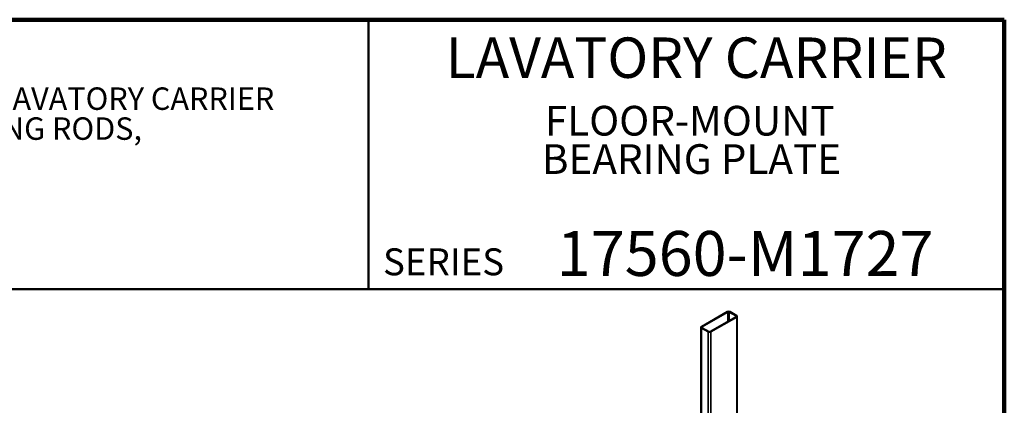
# Model space of a CAD drawing. Units: inches. Extents: x 0.2 to 8.4, y 0.1 to 10.9.
# Drawn here: x 3.8 to 8.4, y 9.1 to 10.9 of the extents above; entities that cross this region are included whole.
import ezdxf

# ---------------------------------------------------------------- set-up
doc = ezdxf.new("R2010")
doc.units = ezdxf.units.IN
doc.header["$MEASUREMENT"] = 0
doc.layers.add('WALL', color=7, linetype='Continuous', lineweight=50)
doc.styles.add('SLDTEXTSTYLE1', font='TXT', dxfattribs={"width": 0.605})

# ---------------------------------------------------------------- blocks, each defined once
blk = doc.blocks.new('SW_NOTE_1')
at = {"color": 0, "linetype": 'Continuous', "lineweight": 18, "char_height": 0.137795, "attachment_point": 2, "style": 'SLDTEXTSTYLE1'}
for s, insert in [('FLOOR-MOUNT', (0.6825, 0.1776)), ('BEARING PLATE', (0.6906, -0.0004))]:
    blk.add_mtext(s, dxfattribs=dict(at, insert=insert))
blk = doc.blocks.new('SW_NOTE_2')
at = {"color": 0, "linetype": 'Continuous', "lineweight": 18, "char_height": 0.104167, "attachment_point": 1, "style": 'SLDTEXTSTYLE1'}
for s, insert in [('JOSAM 17560 SERIES FLOOR MOUNTED SINGLE LAVATORY CARRIER', (0, 0.1343)), ('WITH BEARING PLATES, ADJUSTABLE SUPPORTING RODS,', (0, -0.0046)), ('STRUCTURAL UPRIGHTS AND WELDED FEET.', (0, -0.1435))]:
    blk.add_mtext(s, dxfattribs=dict(at, insert=insert))
blk = doc.blocks.new('SW_NOTE_3')
at = {"layer": 'WALL', "color": 0, "attachment_point": 1, "style": 'SLDTEXTSTYLE1'}
for s, insert, char_height in [('NOTES:', (0, 0.1343), 0.10417), ('1.', (0, -0.0046), 0.10417), ('HARDWARE SUPPLIED NOT SHOWN.', (0.3937, -0.0046), 0.104167), ('2.', (0, -0.1435), 0.10417), ('FOR BRADLEY LVLD1 SINK.', (0.3937, -0.1435), 0.104167), ('RECOMMEND FEET TO BE SECURED TO FLOOR WITH 1/2"', (0.3937, -0.2824), 0.104167), ('3.', (0, -0.2824), 0.10417), ('BOLTS AND ANCHORS BY OTHERS.', (0.3937, -0.4213), 0.104167)]:
    blk.add_mtext(s, dxfattribs=dict(at, insert=insert, char_height=char_height))

msp = doc.modelspace()

# ---------------------------------------------------------------- linework, layer by layer
at = {"color": 7, "linetype": 'Continuous', "lineweight": 100}
for p, q in [((8.3984375, 10.9375), (0.3984375, 10.9375)), ((8.3984375, 0.0625), (8.3984375, 10.9375))]:
    msp.add_line(p, q, dxfattribs=at)
at = {"color": 7, "linetype": 'Continuous', "lineweight": 50}
for p, q in [((5.4453125, 10.9375), (5.4453125, 9.6875)), ((0.3984375, 9.6875), (8.3984375, 9.6875))]:
    msp.add_line(p, q, dxfattribs=at)
at = {"color": 7, "linetype": 'Continuous', "lineweight": 35}
for p, q in [((7.1114174, 9.58357361), (6.99209313, 9.51468918)), ((7.11495296, 9.58153258), (6.99562868, 9.51264815)), ((7.03275177, 9.49121744), (7.15207604, 9.56010188)), ((7.03628733, 9.48917641), (7.1556116, 9.55806085)), ((7.15207608, 9.56367364), (7.12114015, 9.58153258)), ((7.15561162, 9.56571466), (7.12467569, 9.5835736)), ((7.15835748, 8.93899021), (7.15835748, 9.56188776)), ((6.9893473, 9.51086224), (6.9893473, 9.0365577)), ((6.99209316, 9.50703533), (7.02302909, 9.4891764)), ((6.9956287, 9.50907636), (7.02656463, 9.49121742))]:
    msp.add_line(p, q, dxfattribs=at)
at = {"color": 8, "linetype": 'Continuous', "lineweight": 35}
for p, q in [((7.11495296, 9.58153258), (7.11495296, 9.53867098)), ((7.12114015, 9.58153258), (7.12114015, 9.54224287)), ((7.15207608, 9.56367364), (7.15207608, 9.56010174)), ((7.1556116, 9.55806085), (7.1556116, 8.9405754)), ((6.99562868, 9.51264815), (6.99562868, 9.50907625)), ((6.99209316, 9.50703533), (6.99209316, 9.03497255)), ((7.02302909, 9.4891764), (7.02302909, 9.01711361)), ((7.03628733, 9.48917641), (7.03628733, 9.00945989))]:
    msp.add_line(p, q, dxfattribs=at)
at = {"color": 7, "linetype": 'Continuous', "lineweight": 35, "flags": 128}
for points in [[(7.1556116, 9.55806085), (7.156567, 9.55870662), (7.15733566, 9.55943073), (7.15789863, 9.56021534), (7.15824204, 9.56104114), (7.15835748, 9.56188776), (7.15824202, 9.56273441), (7.15789863, 9.56356018), (7.15733565, 9.56434479), (7.15656703, 9.56506888), (7.15561162, 9.56571466)], [(6.99209313, 9.51468918), (6.99113773, 9.5140434), (6.99036907, 9.5133193), (6.9898061, 9.51253469), (6.98946269, 9.51170889), (6.9893473, 9.51086224), (6.9894627, 9.51001562), (6.98980615, 9.50918982), (6.99036908, 9.50840524), (6.99113775, 9.50768111), (6.99209316, 9.50703533)]]:
    msp.add_lwpolyline(points, dxfattribs=at)
at = {"color": 7, "linetype": 'Continuous', "lineweight": 35}
for centre, radius, start, end in [((7.11804653, 9.57089802), 0.0143044, 62.39101869, 117.60881961), ((7.11804655, 9.57556201), 0.00672444, 62.60940715, 117.39045425), ((7.15139825, 9.56188777), 0.00191018, 290.78310591, 69.21564638), ((6.99630649, 9.51086225), 0.00191019, 110.78329372, 249.21712218), ((7.0296582, 9.50185193), 0.01430433, 242.39112442, 297.6089726), ((7.02965818, 9.49718803), 0.00672445, 242.60999787, 297.39041794)]:
    msp.add_arc(centre, radius, start, end, dxfattribs=at)

# ---------------------------------------------------------------- block references
at = {"color": 7, "linetype": 'Continuous', "lineweight": 18}
for name, p in [('SW_NOTE_2', (0.55618448, 10.48916684)), ('SW_NOTE_1', (6.25514295, 10.36036608))]:
    msp.add_blockref(name, p, dxfattribs=at)
at = {"layer": 'WALL'}
msp.add_blockref('SW_NOTE_3', (0.55618448, 9.35439434), dxfattribs=at)

# ---------------------------------------------------------------- texts
at = {"color": 7, "linetype": 'Continuous', "lineweight": 18, "attachment_point": 2, "style": 'SLDTEXTSTYLE1'}
for s, insert, char_height in [('LAVATORY CARRIER', (6.96841094, 10.8551068), 0.1875), ('17560-M1727', (7.19472068, 9.9574813), 0.2083333333)]:
    msp.add_mtext(s, dxfattribs=dict(at, insert=insert, char_height=char_height))
at = {"color": 7, "linetype": 'Continuous', "lineweight": 0, "insert": (5.51315873, 9.8771275), "char_height": 0.125, "attachment_point": 1, "style": 'SLDTEXTSTYLE1'}
msp.add_mtext('SERIES', dxfattribs=at)

doc.saveas('drawing.dxf')
